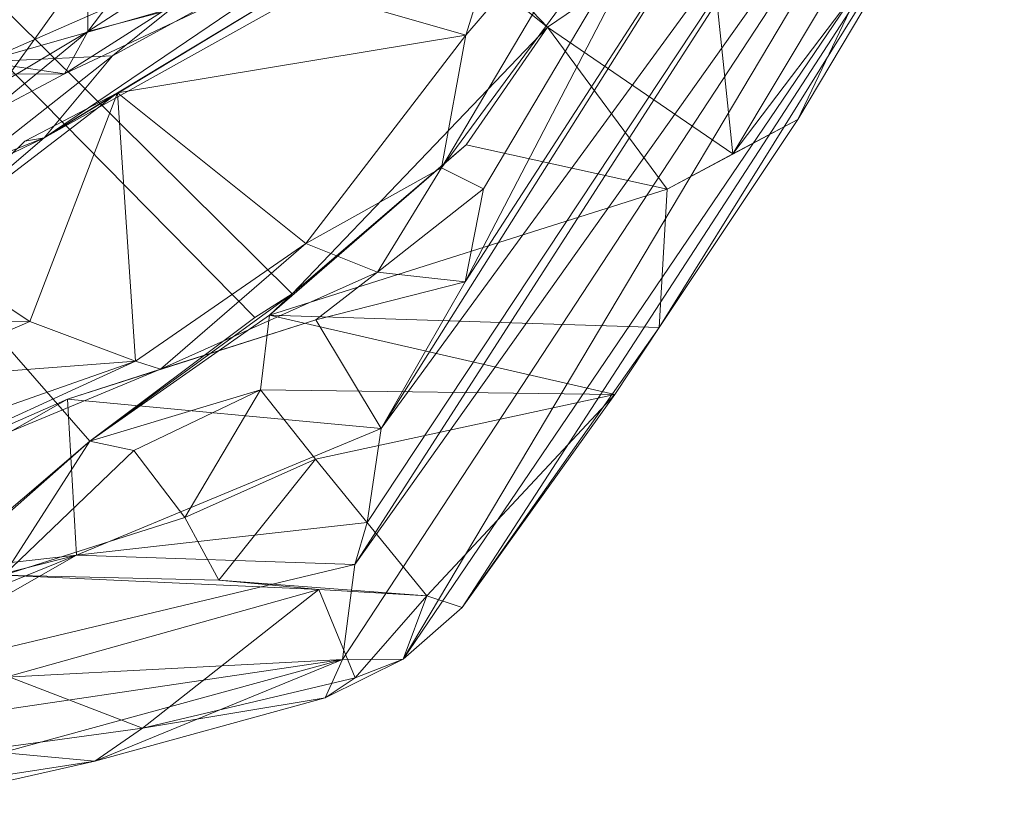
# Model space of a CAD drawing. Extents: x 6479 to 6529.3, y 6829.3 to 6879.
# Drawn here: x 6495.8 to 6499.8, y 6834.8 to 6837.9 of the extents above; entities that cross this region are included whole.
import ezdxf

# ---------------------------------------------------------------- set-up
doc = ezdxf.new("R2010")
doc.units = 0
doc.layers.add('BL0182', color=7, linetype='Continuous', lineweight=25)

msp = doc.modelspace()

# ---------------------------------------------------------------- linework, layer by layer
at = {"layer": 'BL0182', "color": 7, "lineweight": 0}
for points in [[(6487.091564, 6846.58113, 763.375914), (6488.338514, 6847.956162, 763.266044), (6497.949595, 6837.914689, 762.731274), (6487.091564, 6846.58113, 763.375914)], [(6488.338514, 6847.956162, 763.266044), (6498.595968, 6838.354695, 762.582465), (6497.949595, 6837.914689, 762.731274), (6488.338514, 6847.956162, 763.266044)], [(6487.091564, 6846.58113, 763.375914), (6496.110093, 6836.251021, 763.049857), (6495.025548, 6835.323237, 763.131142), (6487.091564, 6846.58113, 763.375914)], [(6487.091564, 6846.58113, 763.375914), (6496.773228, 6836.747735, 762.813706), (6496.110093, 6836.251021, 763.049857), (6487.091564, 6846.58113, 763.375914)], [(6487.091564, 6846.58113, 763.375914), (6496.923018, 6836.842819, 762.803423), (6496.773228, 6836.747735, 762.813706), (6487.091564, 6846.58113, 763.375914)], [(6487.091564, 6846.58113, 763.375914), (6497.949595, 6837.914689, 762.731274), (6496.923018, 6836.842819, 762.803423), (6487.091564, 6846.58113, 763.375914)], [(6497.125083, 6835.372883, 766.945712), (6499.77479, 6839.414511, 765.96367), (6497.175635, 6835.754541, 767.925767), (6497.125083, 6835.372883, 766.945712)], [(6497.125083, 6835.372883, 766.945712), (6497.369984, 6835.37437, 765.539781), (6499.77479, 6839.414511, 765.96367), (6497.125083, 6835.372883, 766.945712)], [(6497.175635, 6835.754541, 767.925767), (6499.77479, 6839.414511, 765.96367), (6499.323878, 6839.094706, 768.448906), (6497.175635, 6835.754541, 767.925767)], [(6497.369984, 6835.37437, 765.539781), (6499.786297, 6838.935781, 765.00455), (6499.77479, 6839.414511, 765.96367), (6497.369984, 6835.37437, 765.539781)], [(6497.175635, 6835.754541, 767.925767), (6499.323878, 6839.094706, 768.448906), (6497.224886, 6835.923239, 768.903301), (6497.175635, 6835.754541, 767.925767)], [(6497.224886, 6835.923239, 768.903301), (6499.323878, 6839.094706, 768.448906), (6497.280915, 6836.301835, 769.629131), (6497.224886, 6835.923239, 768.903301)], [(6497.280915, 6836.301835, 769.629131), (6499.323878, 6839.094706, 768.448906), (6498.914299, 6838.893887, 769.937155), (6497.280915, 6836.301835, 769.629131)], [(6497.369984, 6835.37437, 765.539781), (6497.606298, 6835.581992, 764.866833), (6499.786297, 6838.935781, 765.00455), (6497.369984, 6835.37437, 765.539781)], [(6497.606298, 6835.581992, 764.866833), (6498.399012, 6836.707335, 763.757536), (6499.786297, 6838.935781, 765.00455), (6497.606298, 6835.581992, 764.866833)], [(6498.399012, 6836.707335, 763.757536), (6498.955587, 6837.543438, 763.37894), (6499.786297, 6838.935781, 765.00455), (6498.399012, 6836.707335, 763.757536)], [(6498.955587, 6837.543438, 763.37894), (6499.222027, 6838.101286, 763.040486), (6499.786297, 6838.935781, 765.00455), (6498.955587, 6837.543438, 763.37894)], [(6497.280915, 6836.301835, 769.629131), (6498.914299, 6838.893887, 769.937155), (6497.619259, 6836.891761, 770.483272), (6497.280915, 6836.301835, 769.629131)], [(6497.523951, 6837.348989, 771.362781), (6497.692104, 6837.265669, 770.746316), (6498.653863, 6838.882981, 770.715171), (6497.523951, 6837.348989, 771.362781)], [(6497.523951, 6837.348989, 771.362781), (6498.653863, 6838.882981, 770.715171), (6498.327255, 6838.705242, 771.530724), (6497.523951, 6837.348989, 771.362781)], [(6497.619259, 6836.891761, 770.483272), (6498.914299, 6838.893887, 769.937155), (6498.653863, 6838.882981, 770.715171), (6497.619259, 6836.891761, 770.483272)], [(6497.619259, 6836.891761, 770.483272), (6498.653863, 6838.882981, 770.715171), (6497.692104, 6837.265669, 770.746316), (6497.619259, 6836.891761, 770.483272)], [(6497.523951, 6837.348989, 771.362781), (6498.327255, 6838.705242, 771.530724), (6497.621313, 6837.883548, 772.002155), (6497.523951, 6837.348989, 771.362781)], [(6497.621313, 6837.883548, 772.002155), (6498.327255, 6838.705242, 771.530724), (6497.818711, 6838.51467, 772.408867), (6497.621313, 6837.883548, 772.002155)], [(6498.595968, 6838.354695, 762.582465), (6499.420123, 6838.617609, 762.607919), (6498.694992, 6837.405702, 763.317715), (6498.595968, 6838.354695, 762.582465)], [(6498.694992, 6837.405702, 763.317715), (6499.420123, 6838.617609, 762.607919), (6499.222027, 6838.101286, 763.040486), (6498.694992, 6837.405702, 763.317715)], [(6496.933258, 6838.081825, 772.770023), (6497.621313, 6837.883548, 772.002155), (6497.818711, 6838.51467, 772.408867), (6496.933258, 6838.081825, 772.770023)], [(6495.925639, 6837.470581, 773.35427), (6497.294588, 6838.39771, 773.809334), (6496.200756, 6837.800444, 774.093772), (6495.925639, 6837.470581, 773.35427)], [(6495.925639, 6837.470581, 773.35427), (6497.383105, 6838.28185, 773.262136), (6497.294588, 6838.39771, 773.809334), (6495.925639, 6837.470581, 773.35427)], [(6496.200756, 6837.800444, 774.093772), (6497.294588, 6838.39771, 773.809334), (6496.757313, 6838.247586, 774.449161), (6496.200756, 6837.800444, 774.093772)], [(6497.949595, 6837.914689, 762.731274), (6498.595968, 6838.354695, 762.582465), (6498.694992, 6837.405702, 763.317715), (6497.949595, 6837.914689, 762.731274)], [(6495.925639, 6837.470581, 773.35427), (6496.933258, 6838.081825, 772.770023), (6497.383105, 6838.28185, 773.262136), (6495.925639, 6837.470581, 773.35427)], [(6495.68042, 6837.7762, 774.5458), (6496.200756, 6837.800444, 774.093772), (6496.757313, 6838.247586, 774.449161), (6495.68042, 6837.7762, 774.5458)], [(6495.68042, 6837.7762, 774.5458), (6496.757313, 6838.247586, 774.449161), (6496.764899, 6838.085938, 775.243109), (6495.68042, 6837.7762, 774.5458)], [(6496.100718, 6838.16377, 776.199277), (6496.101646, 6837.897369, 776.102618), (6496.3729, 6838.256183, 776.070226), (6496.100718, 6838.16377, 776.199277)], [(6496.101646, 6837.897369, 776.102618), (6496.483369, 6838.145937, 775.922669), (6496.3729, 6838.256183, 776.070226), (6496.101646, 6837.897369, 776.102618)], [(6495.74632, 6838.16389, 776.238904), (6495.764929, 6837.697204, 776.24813), (6496.100718, 6838.16377, 776.199277), (6495.74632, 6838.16389, 776.238904)], [(6495.764929, 6837.697204, 776.24813), (6496.101646, 6837.897369, 776.102618), (6496.100718, 6838.16377, 776.199277), (6495.764929, 6837.697204, 776.24813)], [(6496.101646, 6837.897369, 776.102618), (6496.397782, 6837.975699, 775.612254), (6496.483369, 6838.145937, 775.922669), (6496.101646, 6837.897369, 776.102618)], [(6495.68042, 6837.7762, 774.5458), (6496.764899, 6838.085938, 775.243109), (6496.007949, 6837.728126, 775.414029), (6495.68042, 6837.7762, 774.5458)], [(6495.925639, 6837.470581, 773.35427), (6496.221656, 6837.650534, 772.790011), (6496.933258, 6838.081825, 772.770023), (6495.925639, 6837.470581, 773.35427)], [(6496.007949, 6837.728126, 775.414029), (6496.764899, 6838.085938, 775.243109), (6496.397782, 6837.975699, 775.612254), (6496.007949, 6837.728126, 775.414029)], [(6496.221656, 6837.650534, 772.790011), (6497.621313, 6837.883548, 772.002155), (6496.933258, 6838.081825, 772.770023), (6496.221656, 6837.650534, 772.790011)], [(6498.694992, 6837.405702, 763.317715), (6499.222027, 6838.101286, 763.040486), (6498.955587, 6837.543438, 763.37894), (6498.694992, 6837.405702, 763.317715)], [(6496.007949, 6837.728126, 775.414029), (6496.397782, 6837.975699, 775.612254), (6496.101646, 6837.897369, 776.102618), (6496.007949, 6837.728126, 775.414029)], [(6495.688677, 6837.558372, 775.749421), (6496.101646, 6837.897369, 776.102618), (6495.764929, 6837.697204, 776.24813), (6495.688677, 6837.558372, 775.749421)], [(6495.688677, 6837.558372, 775.749421), (6496.007949, 6837.728126, 775.414029), (6496.101646, 6837.897369, 776.102618), (6495.688677, 6837.558372, 775.749421)], [(6496.221656, 6837.650534, 772.790011), (6496.978289, 6837.045599, 771.394099), (6497.621313, 6837.883548, 772.002155), (6496.221656, 6837.650534, 772.790011)], [(6496.923018, 6836.842819, 762.803423), (6497.949595, 6837.914689, 762.731274), (6497.622391, 6837.442094, 762.915481), (6496.923018, 6836.842819, 762.803423)], [(6496.978289, 6837.045599, 771.394099), (6497.523951, 6837.348989, 771.362781), (6497.621313, 6837.883548, 772.002155), (6496.978289, 6837.045599, 771.394099)], [(6497.622391, 6837.442094, 762.915481), (6497.949595, 6837.914689, 762.731274), (6498.430831, 6837.263614, 763.447703), (6497.622391, 6837.442094, 762.915481)], [(6497.949595, 6837.914689, 762.731274), (6498.694992, 6837.405702, 763.317715), (6498.430831, 6837.263614, 763.447703), (6497.949595, 6837.914689, 762.731274)], [(6495.637409, 6837.356067, 773.882101), (6496.200756, 6837.800444, 774.093772), (6495.68042, 6837.7762, 774.5458), (6495.637409, 6837.356067, 773.882101)], [(6495.637409, 6837.356067, 773.882101), (6495.925639, 6837.470581, 773.35427), (6496.200756, 6837.800444, 774.093772), (6495.637409, 6837.356067, 773.882101)], [(6495.666598, 6837.726511, 775.120713), (6495.68042, 6837.7762, 774.5458), (6496.007949, 6837.728126, 775.414029), (6495.666598, 6837.726511, 775.120713)], [(6495.666598, 6837.726511, 775.120713), (6496.007949, 6837.728126, 775.414029), (6495.688677, 6837.558372, 775.749421), (6495.666598, 6837.726511, 775.120713)], [(6495.413872, 6837.033117, 772.735673), (6496.221656, 6837.650534, 772.790011), (6495.848334, 6837.45649, 773.053214), (6495.413872, 6837.033117, 772.735673)], [(6495.413872, 6837.033117, 772.735673), (6495.868169, 6836.731715, 772.055734), (6496.221656, 6837.650534, 772.790011), (6495.413872, 6837.033117, 772.735673)], [(6495.848334, 6837.45649, 773.053214), (6496.221656, 6837.650534, 772.790011), (6495.925639, 6837.470581, 773.35427), (6495.848334, 6837.45649, 773.053214)], [(6495.868169, 6836.731715, 772.055734), (6496.293825, 6836.572187, 771.407476), (6496.221656, 6837.650534, 772.790011), (6495.868169, 6836.731715, 772.055734)], [(6496.221656, 6837.650534, 772.790011), (6496.293825, 6836.572187, 771.407476), (6496.978289, 6837.045599, 771.394099), (6496.221656, 6837.650534, 772.790011)], [(6498.399012, 6836.707335, 763.757536), (6498.430831, 6837.263614, 763.447703), (6498.955587, 6837.543438, 763.37894), (6498.399012, 6836.707335, 763.757536)], [(6498.430831, 6837.263614, 763.447703), (6498.694992, 6837.405702, 763.317715), (6498.955587, 6837.543438, 763.37894), (6498.430831, 6837.263614, 763.447703)], [(6495.413872, 6837.033117, 772.735673), (6495.925639, 6837.470581, 773.35427), (6495.418912, 6837.225268, 773.703874), (6495.413872, 6837.033117, 772.735673)], [(6495.413872, 6837.033117, 772.735673), (6495.848334, 6837.45649, 773.053214), (6495.925639, 6837.470581, 773.35427), (6495.413872, 6837.033117, 772.735673)], [(6495.418912, 6837.225268, 773.703874), (6495.925639, 6837.470581, 773.35427), (6495.637409, 6837.356067, 773.882101), (6495.418912, 6837.225268, 773.703874)], [(6496.832538, 6836.757067, 763.060328), (6496.923018, 6836.842819, 762.803423), (6497.622391, 6837.442094, 762.915481), (6496.832538, 6836.757067, 763.060328)], [(6496.832538, 6836.757067, 763.060328), (6497.622391, 6837.442094, 762.915481), (6498.430831, 6837.263614, 763.447703), (6496.832538, 6836.757067, 763.060328)], [(6496.978289, 6837.045599, 771.394099), (6497.267037, 6836.929857, 770.92087), (6497.523951, 6837.348989, 771.362781), (6496.978289, 6837.045599, 771.394099)], [(6497.267037, 6836.929857, 770.92087), (6497.692104, 6837.265669, 770.746316), (6497.523951, 6837.348989, 771.362781), (6497.267037, 6836.929857, 770.92087)], [(6496.832538, 6836.757067, 763.060328), (6498.430831, 6837.263614, 763.447703), (6498.399012, 6836.707335, 763.757536), (6496.832538, 6836.757067, 763.060328)], [(6497.267037, 6836.929857, 770.92087), (6497.619259, 6836.891761, 770.483272), (6497.692104, 6837.265669, 770.746316), (6497.267037, 6836.929857, 770.92087)], [(6496.293825, 6836.572187, 771.407476), (6496.393351, 6836.540703, 771.04617), (6496.978289, 6837.045599, 771.394099), (6496.293825, 6836.572187, 771.407476)], [(6496.393351, 6836.540703, 771.04617), (6497.267037, 6836.929857, 770.92087), (6496.978289, 6837.045599, 771.394099), (6496.393351, 6836.540703, 771.04617)], [(6495.147681, 6836.728491, 772.521073), (6495.868169, 6836.731715, 772.055734), (6495.413872, 6837.033117, 772.735673), (6495.147681, 6836.728491, 772.521073)], [(6496.393351, 6836.540703, 771.04617), (6497.018438, 6836.737945, 770.565474), (6497.267037, 6836.929857, 770.92087), (6496.393351, 6836.540703, 771.04617)], [(6497.018438, 6836.737945, 770.565474), (6497.619259, 6836.891761, 770.483272), (6497.267037, 6836.929857, 770.92087), (6497.018438, 6836.737945, 770.565474)], [(6497.018438, 6836.737945, 770.565474), (6497.280915, 6836.301835, 769.629131), (6497.619259, 6836.891761, 770.483272), (6497.018438, 6836.737945, 770.565474)], [(6496.110093, 6836.251021, 763.049857), (6496.773228, 6836.747735, 762.813706), (6496.923018, 6836.842819, 762.803423), (6496.110093, 6836.251021, 763.049857)], [(6496.110093, 6836.251021, 763.049857), (6496.923018, 6836.842819, 762.803423), (6496.832538, 6836.757067, 763.060328), (6496.110093, 6836.251021, 763.049857)], [(6495.147681, 6836.728491, 772.521073), (6495.328051, 6836.498199, 771.977513), (6495.868169, 6836.731715, 772.055734), (6495.147681, 6836.728491, 772.521073)], [(6495.328051, 6836.498199, 771.977513), (6496.293825, 6836.572187, 771.407476), (6495.868169, 6836.731715, 772.055734), (6495.328051, 6836.498199, 771.977513)], [(6496.020254, 6836.41925, 770.515723), (6497.018438, 6836.737945, 770.565474), (6496.393351, 6836.540703, 771.04617), (6496.020254, 6836.41925, 770.515723)], [(6496.020254, 6836.41925, 770.515723), (6497.280915, 6836.301835, 769.629131), (6497.018438, 6836.737945, 770.565474), (6496.020254, 6836.41925, 770.515723)], [(6496.110093, 6836.251021, 763.049857), (6496.832538, 6836.757067, 763.060328), (6496.796054, 6836.457406, 763.274458), (6496.110093, 6836.251021, 763.049857)], [(6496.796054, 6836.457406, 763.274458), (6496.832538, 6836.757067, 763.060328), (6498.220808, 6836.438168, 763.860493), (6496.796054, 6836.457406, 763.274458)], [(6496.832538, 6836.757067, 763.060328), (6498.399012, 6836.707335, 763.757536), (6498.220808, 6836.438168, 763.860493), (6496.832538, 6836.757067, 763.060328)], [(6497.606298, 6835.581992, 764.866833), (6498.220808, 6836.438168, 763.860493), (6498.399012, 6836.707335, 763.757536), (6497.606298, 6835.581992, 764.866833)], [(6494.504958, 6835.944238, 771.185692), (6494.574049, 6835.784526, 770.659106), (6496.293825, 6836.572187, 771.407476), (6494.504958, 6835.944238, 771.185692)], [(6494.504958, 6835.944238, 771.185692), (6496.293825, 6836.572187, 771.407476), (6495.328051, 6836.498199, 771.977513), (6494.504958, 6835.944238, 771.185692)], [(6494.574049, 6835.784526, 770.659106), (6496.393351, 6836.540703, 771.04617), (6496.293825, 6836.572187, 771.407476), (6494.574049, 6835.784526, 770.659106)], [(6494.574049, 6835.784526, 770.659106), (6496.020254, 6836.41925, 770.515723), (6496.393351, 6836.540703, 771.04617), (6494.574049, 6835.784526, 770.659106)], [(6496.110093, 6836.251021, 763.049857), (6496.796054, 6836.457406, 763.274458), (6496.286701, 6836.213891, 763.167609), (6496.110093, 6836.251021, 763.049857)], [(6496.286701, 6836.213891, 763.167609), (6496.796054, 6836.457406, 763.274458), (6496.491707, 6835.944072, 763.706685), (6496.286701, 6836.213891, 763.167609)], [(6496.491707, 6835.944072, 763.706685), (6496.796054, 6836.457406, 763.274458), (6497.016659, 6836.178404, 763.567826), (6496.491707, 6835.944072, 763.706685)], [(6496.796054, 6836.457406, 763.274458), (6498.220808, 6836.438168, 763.860493), (6497.016659, 6836.178404, 763.567826), (6496.796054, 6836.457406, 763.274458)], [(6494.574049, 6835.784526, 770.659106), (6494.638581, 6835.632641, 769.873576), (6496.020254, 6836.41925, 770.515723), (6494.574049, 6835.784526, 770.659106)], [(6494.638581, 6835.632641, 769.873576), (6496.055944, 6835.792415, 769.323501), (6496.020254, 6836.41925, 770.515723), (6494.638581, 6835.632641, 769.873576)], [(6496.020254, 6836.41925, 770.515723), (6496.055944, 6835.792415, 769.323501), (6497.280915, 6836.301835, 769.629131), (6496.020254, 6836.41925, 770.515723)], [(6497.016659, 6836.178404, 763.567826), (6498.220808, 6836.438168, 763.860493), (6497.464697, 6835.628422, 764.717853), (6497.016659, 6836.178404, 763.567826)], [(6497.464697, 6835.628422, 764.717853), (6498.220808, 6836.438168, 763.860493), (6497.606298, 6835.581992, 764.866833), (6497.464697, 6835.628422, 764.717853)], [(6496.055944, 6835.792415, 769.323501), (6497.224886, 6835.923239, 768.903301), (6497.280915, 6836.301835, 769.629131), (6496.055944, 6835.792415, 769.323501)], [(6495.025548, 6835.323237, 763.131142), (6496.110093, 6836.251021, 763.049857), (6495.2562, 6835.497836, 763.321282), (6495.025548, 6835.323237, 763.131142)], [(6495.2562, 6835.497836, 763.321282), (6496.110093, 6836.251021, 763.049857), (6495.764276, 6835.711698, 763.67133), (6495.2562, 6835.497836, 763.321282)], [(6495.764276, 6835.711698, 763.67133), (6496.110093, 6836.251021, 763.049857), (6496.286701, 6836.213891, 763.167609), (6495.764276, 6835.711698, 763.67133)], [(6495.764276, 6835.711698, 763.67133), (6496.286701, 6836.213891, 763.167609), (6496.491707, 6835.944072, 763.706685), (6495.764276, 6835.711698, 763.67133)], [(6496.491707, 6835.944072, 763.706685), (6497.016659, 6836.178404, 763.567826), (6496.628865, 6835.69219, 764.188468), (6496.491707, 6835.944072, 763.706685)], [(6496.628865, 6835.69219, 764.188468), (6497.016659, 6836.178404, 763.567826), (6497.464697, 6835.628422, 764.717853), (6496.628865, 6835.69219, 764.188468)], [(6495.764276, 6835.711698, 763.67133), (6496.491707, 6835.944072, 763.706685), (6496.628865, 6835.69219, 764.188468), (6495.764276, 6835.711698, 763.67133)], [(6496.055944, 6835.792415, 769.323501), (6497.175635, 6835.754541, 767.925767), (6497.224886, 6835.923239, 768.903301), (6496.055944, 6835.792415, 769.323501)], [(6494.638581, 6835.632641, 769.873576), (6494.79076, 6835.470813, 769.451997), (6496.055944, 6835.792415, 769.323501), (6494.638581, 6835.632641, 769.873576)], [(6494.79076, 6835.470813, 769.451997), (6495.007288, 6835.365915, 768.885658), (6496.055944, 6835.792415, 769.323501), (6494.79076, 6835.470813, 769.451997)], [(6495.007288, 6835.365915, 768.885658), (6495.13761, 6835.268985, 768.093319), (6496.055944, 6835.792415, 769.323501), (6495.007288, 6835.365915, 768.885658)], [(6495.13761, 6835.268985, 768.093319), (6497.175635, 6835.754541, 767.925767), (6496.055944, 6835.792415, 769.323501), (6495.13761, 6835.268985, 768.093319)], [(6495.13761, 6835.268985, 768.093319), (6497.125083, 6835.372883, 766.945712), (6497.175635, 6835.754541, 767.925767), (6495.13761, 6835.268985, 768.093319)], [(6495.764276, 6835.711698, 763.67133), (6497.03071, 6835.654789, 764.60404), (6495.782218, 6835.305311, 764.607012), (6495.764276, 6835.711698, 763.67133)], [(6495.764276, 6835.711698, 763.67133), (6496.628865, 6835.69219, 764.188468), (6497.03071, 6835.654789, 764.60404), (6495.764276, 6835.711698, 763.67133)], [(6496.628865, 6835.69219, 764.188468), (6497.464697, 6835.628422, 764.717853), (6497.03071, 6835.654789, 764.60404), (6496.628865, 6835.69219, 764.188468)], [(6495.782218, 6835.305311, 764.607012), (6497.03071, 6835.654789, 764.60404), (6496.321474, 6835.097547, 765.17233), (6495.782218, 6835.305311, 764.607012)], [(6496.321474, 6835.097547, 765.17233), (6497.03071, 6835.654789, 764.60404), (6497.176071, 6835.29891, 765.208964), (6496.321474, 6835.097547, 765.17233)], [(6497.03071, 6835.654789, 764.60404), (6497.464697, 6835.628422, 764.717853), (6497.176071, 6835.29891, 765.208964), (6497.03071, 6835.654789, 764.60404)], [(6497.176071, 6835.29891, 765.208964), (6497.464697, 6835.628422, 764.717853), (6497.369984, 6835.37437, 765.539781), (6497.176071, 6835.29891, 765.208964)], [(6497.369984, 6835.37437, 765.539781), (6497.464697, 6835.628422, 764.717853), (6497.606298, 6835.581992, 764.866833), (6497.369984, 6835.37437, 765.539781)], [(6494.985949, 6834.786851, 766.333783), (6497.125083, 6835.372883, 766.945712), (6495.171405, 6835.083228, 767.442002), (6494.985949, 6834.786851, 766.333783)], [(6494.985949, 6834.786851, 766.333783), (6496.130264, 6834.964901, 765.723129), (6497.125083, 6835.372883, 766.945712), (6494.985949, 6834.786851, 766.333783)], [(6495.13761, 6835.268985, 768.093319), (6495.171405, 6835.083228, 767.442002), (6497.125083, 6835.372883, 766.945712), (6495.13761, 6835.268985, 768.093319)], [(6496.130264, 6834.964901, 765.723129), (6497.056221, 6835.218757, 765.85887), (6497.125083, 6835.372883, 766.945712), (6496.130264, 6834.964901, 765.723129)], [(6497.056221, 6835.218757, 765.85887), (6497.369984, 6835.37437, 765.539781), (6497.125083, 6835.372883, 766.945712), (6497.056221, 6835.218757, 765.85887)], [(6497.056221, 6835.218757, 765.85887), (6497.176071, 6835.29891, 765.208964), (6497.369984, 6835.37437, 765.539781), (6497.056221, 6835.218757, 765.85887)], [(6495.665241, 6835.007589, 765.010136), (6495.782218, 6835.305311, 764.607012), (6496.321474, 6835.097547, 765.17233), (6495.665241, 6835.007589, 765.010136)], [(6496.321474, 6835.097547, 765.17233), (6497.176071, 6835.29891, 765.208964), (6497.056221, 6835.218757, 765.85887), (6496.321474, 6835.097547, 765.17233)], [(6496.130264, 6834.964901, 765.723129), (6496.321474, 6835.097547, 765.17233), (6497.056221, 6835.218757, 765.85887), (6496.130264, 6834.964901, 765.723129)], [(6495.665241, 6835.007589, 765.010136), (6496.321474, 6835.097547, 765.17233), (6496.130264, 6834.964901, 765.723129), (6495.665241, 6835.007589, 765.010136)], [(6495.465503, 6834.814332, 765.472994), (6495.665241, 6835.007589, 765.010136), (6496.130264, 6834.964901, 765.723129), (6495.465503, 6834.814332, 765.472994)], [(6494.985949, 6834.786851, 766.333783), (6495.465503, 6834.814332, 765.472994), (6496.130264, 6834.964901, 765.723129), (6494.985949, 6834.786851, 766.333783)]]:
    msp.add_3dface(points, dxfattribs=at)

doc.saveas('drawing.dxf')
